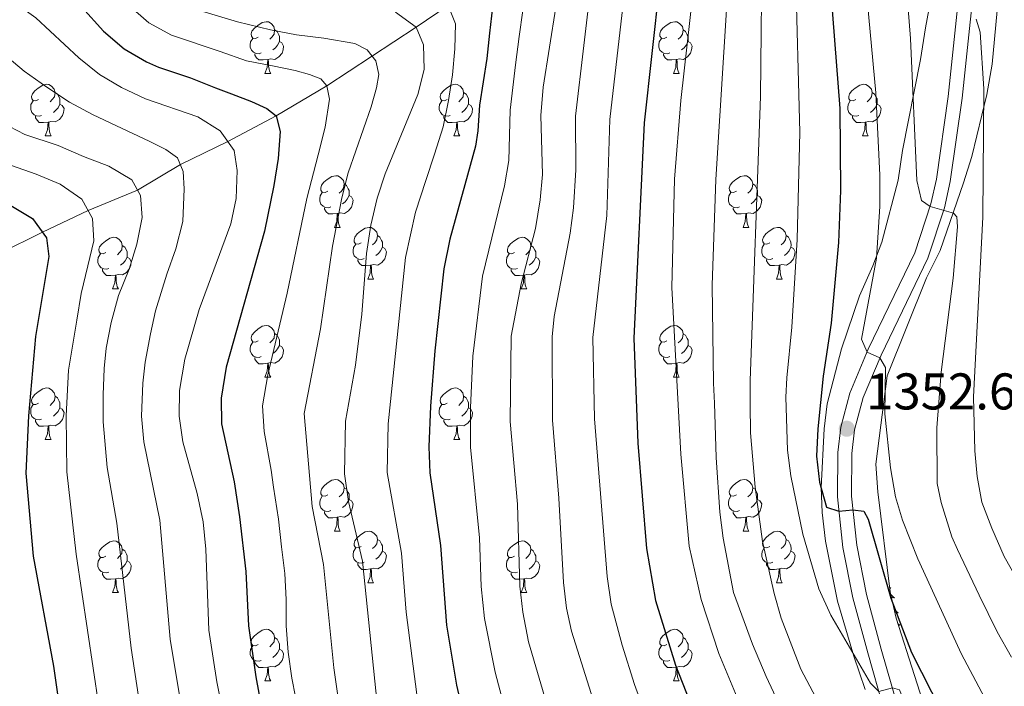
# Model space of a CAD drawing. Units: metres. Extents: x 671249 to 675778, y 739628 to 742709.
# Drawn here: x 673085 to 673276, y 741001 to 741131 of the extents above; entities that cross this region are included whole.
import ezdxf

# ---------------------------------------------------------------- set-up
doc = ezdxf.new("R2010")
doc.units = ezdxf.units.M
doc.header["$MEASUREMENT"] = 0
doc.linetypes.add('DGN Style 3', pattern=[81.737348, 58.38382, -23.353528])
for name, color, linetype, lineweight in [('Carátula', 7, 'Continuous', 0), ('Elementos auxiliares', 7, 'Continuous', 0), ('Entidades rústicas y varios', 7, 'Continuous', 0), ('Hidrografía', 7, 'Continuous', 0), ('Relieve y altimetría', 7, 'Continuous', 0), ('Textos de rotulación', 7, 'Continuous', 0), ('Viales y ferrocarril', 7, 'Continuous', 0)]:
    doc.layers.add(name, color=color, linetype=linetype, lineweight=lineweight)
doc.styles.add('Style-arial', font='arial.shx', dxfattribs={"bigfont": 'arialbig.shx'})
doc.linetypes.add('5zonar', pattern='A,-5,[89,dgnlstyle-md2_10e.shx,S=0.08,R=0,X=0,Y=0],-5', length=10)

# ---------------------------------------------------------------- blocks, each defined once
blk = doc.blocks.new('5PATER_14')
at = {"layer": 'Relieve y altimetría', "linetype": 'Continuous', "lineweight": 0}
h = blk.add_hatch(color=250, dxfattribs=at)
edge = h.paths.add_edge_path(flags=16)
edge.add_ellipse((0, 0), major_axis=(-1.1, -1.11), ratio=0.999422, start_angle=0, end_angle=360)

msp = doc.modelspace()

# ---------------------------------------------------------------- linework, layer by layer
at = {"layer": 'Carátula', "color": 7, "linetype": 'Continuous', "lineweight": 0}
for points in [[(671324.142, 739627.573), (675777.721, 739739.94), (675702.811, 742709.006), (671249.231, 742596.638)], [(671324.142, 739627.573), (675777.721, 739739.939), (675702.81, 742709.005), (671249.231, 742596.638)]]:
    msp.add_3dface(points, dxfattribs=at)
at = {"layer": 'Elementos auxiliares', "color": 250, "linetype": 'Continuous', "lineweight": 0}
msp.add_3dface([(672136.701, 742356.73), (675543.28, 742442.74), (675602.46, 740129.31), (672194.69, 740043.33)], dxfattribs=at)
at = {"layer": 'Entidades rústicas y varios', "color": 92, "linetype": 'Continuous', "lineweight": 0, "flags": 128}
for points in [[(673131.183, 741127.34), (673130.654, 741127.074), (673130.123, 741127.13), (673129.859, 741127.499), (673129.803, 741127.924), (673129.963, 741128.444), (673130.443, 741129.039), (673131.078, 741129.57), (673131.979, 741130.155), (673132.724, 741130.314), (673133.148, 741130.259), (673133.678, 741129.944), (673134.208, 741129.36), (673134.369, 741128.719), (673134.258, 741127.869), (673133.833, 741127.339), (673133.414, 741126.915)], [(673210.511, 741127.339), (673209.98, 741127.074), (673209.451, 741127.13), (673209.185, 741127.499), (673209.13, 741127.925), (673209.29, 741128.444), (673209.771, 741129.039), (673210.405, 741129.569), (673211.306, 741130.154), (673212.05, 741130.314), (673212.476, 741130.259), (673213.006, 741129.944), (673213.536, 741129.359), (673213.696, 741128.719), (673213.585, 741127.869), (673213.16, 741127.339), (673212.74, 741126.915)], [(673134.369, 741128.719), (673134.844, 741128.404), (673135.159, 741127.764), (673135.318, 741127.444), (673135.319, 741126.865), (673135.318, 741126.44), (673134.949, 741125.749), (673134.529, 741125.269), (673134.048, 741124.849)], [(673213.696, 741128.719), (673214.171, 741128.404), (673214.485, 741127.765), (673214.645, 741127.445), (673214.646, 741126.865), (673214.646, 741126.439), (673214.276, 741125.749), (673213.856, 741125.269), (673213.375, 741124.849)], [(673131.768, 741124.259), (673131.343, 741124.1), (673130.758, 741124.159), (673130.283, 741124.369), (673129.858, 741124.794), (673129.643, 741125.379), (673129.644, 741125.799), (673129.698, 741126.385), (673130.124, 741127.075)], [(673135.318, 741126.44), (673135.774, 741126.189), (673136.118, 741125.574), (673136.009, 741124.849), (673135.799, 741124.209), (673135.213, 741123.469), (673134.418, 741122.99), (673133.568, 741123.094), (673133.138, 741122.964)], [(673211.095, 741124.259), (673210.67, 741124.099), (673210.086, 741124.16), (673209.61, 741124.37), (673209.185, 741124.794), (673208.971, 741125.379), (673208.97, 741125.799), (673209.025, 741126.385), (673209.45, 741127.075)], [(673214.646, 741126.439), (673215.1, 741126.19), (673215.446, 741125.574), (673215.335, 741124.849), (673215.125, 741124.21), (673214.54, 741123.47), (673213.745, 741122.99), (673212.895, 741123.094), (673212.466, 741122.964)], [(673133.028, 741122.965), (673132.138, 741122.879), (673131.294, 741122.879), (673130.868, 741123.309), (673130.549, 741123.784), (673130.549, 741124.1)], [(673212.356, 741122.965), (673211.465, 741122.879), (673210.62, 741122.88), (673210.195, 741123.309), (673209.875, 741123.784), (673209.875, 741124.099)], [(673132.484, 741120.279), (673132.919, 741121.439), (673133.028, 741122.965), (673133.138, 741122.964), (673133.173, 741122.379), (673133.208, 741121.694), (673133.278, 741121.079), (673133.393, 741120.679), (673133.608, 741120.279)], [(673211.81, 741120.279), (673212.245, 741121.439), (673212.356, 741122.965), (673212.466, 741122.964), (673212.5, 741122.379), (673212.536, 741121.695), (673212.605, 741121.079), (673212.72, 741120.679), (673212.935, 741120.279)], [(673132.484, 741120.279), (673133.608, 741120.279)], [(673211.81, 741120.279), (673212.935, 741120.279)], [(673088.547, 741115.199), (673088.018, 741114.934), (673087.487, 741114.99), (673087.223, 741115.359), (673087.168, 741115.785), (673087.328, 741116.304), (673087.808, 741116.899), (673088.443, 741117.429), (673089.342, 741118.014), (673090.087, 741118.174), (673090.512, 741118.12), (673091.042, 741117.804), (673091.572, 741117.219), (673091.732, 741116.579), (673091.623, 741115.729), (673091.198, 741115.199), (673090.777, 741114.774)], [(673091.732, 741116.579), (673092.207, 741116.264), (673092.523, 741115.625), (673092.683, 741115.305), (673092.682, 741114.724), (673092.682, 741114.299), (673092.312, 741113.61), (673091.892, 741113.129), (673091.413, 741112.71)], [(673167.874, 741115.199), (673167.345, 741114.935), (673166.814, 741114.989), (673166.55, 741115.36), (673166.494, 741115.785), (673166.654, 741116.305), (673167.134, 741116.899), (673167.769, 741117.429), (673168.67, 741118.014), (673169.415, 741118.174), (673169.839, 741118.12), (673170.369, 741117.804), (673170.899, 741117.219), (673171.059, 741116.579), (673170.95, 741115.729), (673170.524, 741115.199), (673170.105, 741114.774)], [(673171.059, 741116.579), (673171.535, 741116.265), (673171.85, 741115.625), (673172.01, 741115.304), (673172.01, 741114.724), (673172.009, 741114.299), (673171.64, 741113.61), (673171.22, 741113.129), (673170.739, 741112.71)], [(673247.201, 741115.199), (673246.671, 741114.935), (673246.141, 741114.989), (673245.876, 741115.36), (673245.821, 741115.784), (673245.981, 741116.305), (673246.461, 741116.899), (673247.096, 741117.429), (673247.997, 741118.014), (673248.741, 741118.175), (673249.166, 741118.119), (673249.697, 741117.805), (673250.227, 741117.219), (673250.387, 741116.58), (673250.276, 741115.73), (673249.851, 741115.2), (673249.432, 741114.774)], [(673250.387, 741116.58), (673250.862, 741116.265), (673251.176, 741115.624), (673251.336, 741115.304), (673251.337, 741114.724), (673251.337, 741114.299), (673250.967, 741113.609), (673250.547, 741113.13), (673250.066, 741112.709)], [(673089.133, 741112.119), (673088.708, 741111.959), (673088.122, 741112.02), (673087.648, 741112.23), (673087.223, 741112.654), (673087.007, 741113.239), (673087.007, 741113.659), (673087.063, 741114.245), (673087.487, 741114.935)], [(673168.459, 741112.119), (673168.034, 741111.959), (673167.449, 741112.019), (673166.975, 741112.23), (673166.549, 741112.654), (673166.334, 741113.24), (673166.335, 741113.66), (673166.39, 741114.244), (673166.815, 741114.934)], [(673247.786, 741112.12), (673247.361, 741111.959), (673246.777, 741112.019), (673246.301, 741112.229), (673245.876, 741112.655), (673245.661, 741113.24), (673245.662, 741113.66), (673245.716, 741114.244), (673246.142, 741114.934)], [(673092.682, 741114.299), (673093.137, 741114.05), (673093.482, 741113.434), (673093.372, 741112.709), (673093.162, 741112.07), (673092.578, 741111.33), (673091.783, 741110.85), (673090.933, 741110.954), (673090.502, 741110.824)], [(673172.009, 741114.299), (673172.465, 741114.05), (673172.809, 741113.434), (673172.7, 741112.709), (673172.49, 741112.07), (673171.904, 741111.33), (673171.109, 741110.849), (673170.259, 741110.954), (673169.829, 741110.824)], [(673251.337, 741114.299), (673251.791, 741114.049), (673252.137, 741113.434), (673252.027, 741112.709), (673251.817, 741112.069), (673251.231, 741111.329), (673250.436, 741110.849), (673249.586, 741110.955), (673249.156, 741110.824)], [(673090.392, 741110.824), (673089.503, 741110.739), (673088.658, 741110.74), (673088.233, 741111.169), (673087.912, 741111.644), (673087.913, 741111.959)], [(673089.848, 741108.139), (673090.282, 741109.299), (673090.392, 741110.824), (673090.502, 741110.824), (673090.538, 741110.239), (673090.572, 741109.555), (673090.643, 741108.939), (673090.758, 741108.539), (673090.973, 741108.139)], [(673169.719, 741110.824), (673168.829, 741110.74), (673167.985, 741110.74), (673167.56, 741111.169), (673167.24, 741111.644), (673167.24, 741111.959)], [(673169.175, 741108.14), (673169.61, 741109.299), (673169.719, 741110.824), (673169.829, 741110.824), (673169.864, 741110.24), (673169.899, 741109.554), (673169.97, 741108.939), (673170.084, 741108.54), (673170.299, 741108.139)], [(673249.046, 741110.824), (673248.156, 741110.74), (673247.311, 741110.739), (673246.886, 741111.17), (673246.566, 741111.644), (673246.566, 741111.959)], [(673248.501, 741108.14), (673248.937, 741109.299), (673249.046, 741110.824), (673249.156, 741110.824), (673249.191, 741110.24), (673249.227, 741109.554), (673249.296, 741108.939), (673249.411, 741108.54), (673249.626, 741108.139)], [(673089.848, 741108.139), (673090.973, 741108.139)], [(673169.175, 741108.14), (673170.299, 741108.139)], [(673248.501, 741108.14), (673249.626, 741108.139)], [(673144.686, 741097.431), (673144.157, 741097.165), (673143.626, 741097.22), (673143.362, 741097.59), (673143.307, 741098.015), (673143.467, 741098.535), (673143.946, 741099.131), (673144.582, 741099.661), (673145.481, 741100.246), (673146.227, 741100.405), (673146.651, 741100.35), (673147.181, 741100.035), (673147.711, 741099.451), (673147.871, 741098.81), (673147.762, 741097.96), (673147.337, 741097.43), (673146.916, 741097.006)], [(673224.013, 741097.43), (673223.484, 741097.165), (673222.953, 741097.221), (673222.689, 741097.59), (673222.633, 741098.015), (673222.793, 741098.535), (673223.273, 741099.13), (673223.908, 741099.661), (673224.809, 741100.245), (673225.554, 741100.405), (673225.978, 741100.35), (673226.508, 741100.035), (673227.038, 741099.45), (673227.199, 741098.81), (673227.089, 741097.96), (673226.663, 741097.43), (673226.244, 741097.006)], [(673145.271, 741094.35), (673144.847, 741094.191), (673144.261, 741094.25), (673143.787, 741094.46), (673143.362, 741094.885), (673143.146, 741095.47), (673143.146, 741095.89), (673143.202, 741096.475), (673143.626, 741097.166)], [(673147.871, 741098.81), (673148.346, 741098.495), (673148.662, 741097.855), (673148.822, 741097.535), (673148.821, 741096.956), (673148.821, 741096.531), (673148.451, 741095.84), (673148.031, 741095.36), (673147.552, 741094.94)], [(673224.598, 741094.35), (673224.173, 741094.19), (673223.588, 741094.251), (673223.114, 741094.461), (673222.688, 741094.885), (673222.473, 741095.47), (673222.474, 741095.89), (673222.529, 741096.476), (673222.954, 741097.166)], [(673227.199, 741098.81), (673227.674, 741098.495), (673227.989, 741097.855), (673228.148, 741097.536), (673228.149, 741096.956), (673228.148, 741096.53), (673227.779, 741095.84), (673227.359, 741095.36), (673226.878, 741094.94)], [(673148.821, 741096.531), (673149.277, 741096.28), (673149.621, 741095.666), (673149.511, 741094.941), (673149.301, 741094.3), (673148.716, 741093.56), (673147.922, 741093.08), (673147.072, 741093.185), (673146.641, 741093.056)], [(673228.148, 741096.53), (673228.604, 741096.28), (673228.948, 741095.665), (673228.839, 741094.94), (673228.629, 741094.3), (673228.043, 741093.56), (673227.248, 741093.081), (673226.398, 741093.185), (673225.968, 741093.055)], [(673146.531, 741093.056), (673145.642, 741092.97), (673144.797, 741092.97), (673144.372, 741093.4), (673144.052, 741093.875), (673144.052, 741094.191)], [(673225.858, 741093.056), (673224.968, 741092.97), (673224.124, 741092.971), (673223.699, 741093.4), (673223.379, 741093.875), (673223.379, 741094.19)], [(673145.987, 741090.37), (673146.421, 741091.531), (673146.531, 741093.056), (673146.641, 741093.056), (673146.677, 741092.47), (673146.711, 741091.785), (673146.782, 741091.17), (673146.897, 741090.77), (673147.112, 741090.371)], [(673225.314, 741090.37), (673225.749, 741091.53), (673225.858, 741093.056), (673225.968, 741093.055), (673226.003, 741092.47), (673226.038, 741091.786), (673226.109, 741091.17), (673226.223, 741090.77), (673226.438, 741090.37)], [(673145.987, 741090.37), (673147.112, 741090.371)], [(673151.161, 741087.396), (673150.632, 741087.13), (673150.101, 741087.185), (673149.837, 741087.555), (673149.781, 741087.98), (673149.941, 741088.5), (673150.421, 741089.096), (673151.056, 741089.626), (673151.956, 741090.211), (673152.702, 741090.371), (673153.126, 741090.315), (673153.656, 741090.001), (673154.186, 741089.416), (673154.346, 741088.776), (673154.237, 741087.926), (673153.811, 741087.396), (673153.392, 741086.97)], [(673225.314, 741090.37), (673226.438, 741090.37)], [(673230.488, 741087.396), (673229.958, 741087.13), (673229.428, 741087.186), (673229.163, 741087.555), (673229.108, 741087.98), (673229.268, 741088.5), (673229.748, 741089.095), (673230.383, 741089.626), (673231.284, 741090.211), (673232.029, 741090.37), (673232.453, 741090.315), (673232.984, 741090), (673233.513, 741089.416), (673233.674, 741088.775), (673233.563, 741087.925), (673233.138, 741087.395), (673232.719, 741086.971)], [(673101.607, 741085.49), (673101.076, 741085.226), (673100.546, 741085.28), (673100.281, 741085.65), (673100.226, 741086.076), (673100.386, 741086.595), (673100.866, 741087.19), (673101.501, 741087.72), (673102.402, 741088.305), (673103.146, 741088.465), (673103.571, 741088.411), (673104.102, 741088.095), (673104.632, 741087.51), (673104.792, 741086.87), (673104.681, 741086.02), (673104.256, 741085.49), (673103.836, 741085.065)], [(673154.346, 741088.776), (673154.822, 741088.46), (673155.137, 741087.82), (673155.297, 741087.5), (673155.297, 741086.92), (673155.296, 741086.496), (673154.927, 741085.805), (673154.506, 741085.325), (673154.026, 741084.905)], [(673180.934, 741085.49), (673180.403, 741085.226), (673179.874, 741085.28), (673179.608, 741085.651), (673179.554, 741086.075), (673179.713, 741086.596), (673180.194, 741087.19), (673180.828, 741087.72), (673181.728, 741088.305), (673182.473, 741088.465), (673182.899, 741088.411), (673183.429, 741088.095), (673183.959, 741087.51), (673184.118, 741086.87), (673184.008, 741086.021), (673183.584, 741085.49), (673183.163, 741085.065)], [(673233.674, 741088.775), (673234.149, 741088.46), (673234.463, 741087.82), (673234.623, 741087.5), (673234.624, 741086.921), (673234.623, 741086.496), (673234.254, 741085.805), (673233.834, 741085.325), (673233.353, 741084.905)], [(673104.792, 741086.87), (673105.267, 741086.555), (673105.581, 741085.916), (673105.741, 741085.596), (673105.742, 741085.015), (673105.742, 741084.59), (673105.372, 741083.901), (673104.952, 741083.42), (673104.471, 741083.001)], [(673151.746, 741084.316), (673151.321, 741084.156), (673150.736, 741084.215), (673150.262, 741084.425), (673149.836, 741084.851), (673149.621, 741085.435), (673149.622, 741085.855), (673149.677, 741086.44), (673150.102, 741087.13)], [(673155.296, 741086.496), (673155.752, 741086.245), (673156.096, 741085.631), (673155.987, 741084.906), (673155.777, 741084.265), (673155.191, 741083.525), (673154.396, 741083.045), (673153.546, 741083.151), (673153.116, 741083.021)], [(673184.118, 741086.87), (673184.593, 741086.556), (673184.908, 741085.915), (673185.068, 741085.595), (673185.068, 741085.015), (673185.069, 741084.59), (673184.698, 741083.901), (673184.278, 741083.421), (673183.798, 741083.001)], [(673231.073, 741084.315), (673230.648, 741084.156), (673230.064, 741084.215), (673229.588, 741084.425), (673229.163, 741084.85), (673228.948, 741085.435), (673228.949, 741085.855), (673229.003, 741086.44), (673229.429, 741087.131)], [(673234.623, 741086.496), (673235.078, 741086.245), (673235.424, 741085.631), (673235.314, 741084.906), (673235.104, 741084.265), (673234.518, 741083.525), (673233.723, 741083.046), (673232.873, 741083.15), (673232.443, 741083.021)], [(673102.191, 741082.41), (673101.766, 741082.25), (673101.182, 741082.311), (673100.706, 741082.521), (673100.281, 741082.945), (673100.066, 741083.531), (673100.067, 741083.95), (673100.121, 741084.535), (673100.547, 741085.225)], [(673105.742, 741084.59), (673106.196, 741084.341), (673106.542, 741083.725), (673106.432, 741083), (673106.222, 741082.361), (673105.636, 741081.621), (673104.841, 741081.14), (673103.991, 741081.245), (673103.561, 741081.115)], [(673153.006, 741083.02), (673152.116, 741082.935), (673151.272, 741082.935), (673150.847, 741083.366), (673150.527, 741083.841), (673150.527, 741084.156)], [(673181.519, 741082.41), (673181.094, 741082.25), (673180.509, 741082.31), (673180.033, 741082.52), (673179.609, 741082.945), (673179.394, 741083.531), (673179.393, 741083.951), (673179.448, 741084.535), (673179.873, 741085.225)], [(673185.069, 741084.59), (673185.523, 741084.34), (673185.869, 741083.725), (673185.758, 741083), (673185.548, 741082.36), (673184.964, 741081.621), (673184.168, 741081.14), (673183.319, 741081.245), (673182.889, 741081.115)], [(673232.333, 741083.021), (673231.443, 741082.935), (673230.598, 741082.935), (673230.173, 741083.365), (673229.853, 741083.84), (673229.853, 741084.156)], [(673103.451, 741081.115), (673102.561, 741081.03), (673101.716, 741081.031), (673101.291, 741081.46), (673100.971, 741081.935), (673100.971, 741082.25)], [(673152.462, 741080.335), (673152.897, 741081.496), (673153.006, 741083.02), (673153.116, 741083.021), (673153.151, 741082.435), (673153.186, 741081.75), (673153.257, 741081.136), (673153.372, 741080.735), (673153.586, 741080.336)], [(673182.779, 741081.115), (673181.889, 741081.031), (673181.043, 741081.03), (673180.618, 741081.46), (673180.298, 741081.935), (673180.298, 741082.25)], [(673231.788, 741080.335), (673232.224, 741081.495), (673232.333, 741083.021), (673232.443, 741083.021), (673232.478, 741082.435), (673232.513, 741081.75), (673232.583, 741081.135), (673232.698, 741080.735), (673232.913, 741080.336)], [(673102.906, 741078.431), (673103.342, 741079.59), (673103.451, 741081.115), (673103.561, 741081.115), (673103.596, 741080.53), (673103.632, 741079.846), (673103.701, 741079.23), (673103.816, 741078.83), (673104.031, 741078.43)], [(673152.462, 741080.335), (673153.586, 741080.336)], [(673182.233, 741078.431), (673182.668, 741079.59), (673182.779, 741081.115), (673182.889, 741081.115), (673182.923, 741080.531), (673182.959, 741079.845), (673183.028, 741079.23), (673183.143, 741078.831), (673183.359, 741078.43)], [(673231.788, 741080.335), (673232.913, 741080.336)], [(673102.906, 741078.431), (673104.031, 741078.43)], [(673182.233, 741078.431), (673183.359, 741078.43)], [(673131.183, 741068.348), (673130.654, 741068.082), (673130.123, 741068.137), (673129.859, 741068.507), (673129.803, 741068.932), (673129.963, 741069.452), (673130.443, 741070.048), (673131.078, 741070.577), (673131.979, 741071.163), (673132.724, 741071.323), (673133.148, 741071.267), (673133.678, 741070.953), (673134.208, 741070.368), (673134.369, 741069.728), (673134.259, 741068.878), (673133.833, 741068.348), (673133.414, 741067.922)], [(673210.511, 741068.348), (673209.98, 741068.082), (673209.451, 741068.137), (673209.185, 741068.507), (673209.13, 741068.932), (673209.29, 741069.452), (673209.77, 741070.048), (673210.405, 741070.578), (673211.306, 741071.163), (673212.05, 741071.322), (673212.476, 741071.267), (673213.006, 741070.952), (673213.536, 741070.368), (673213.696, 741069.727), (673213.585, 741068.877), (673213.16, 741068.347), (673212.74, 741067.923)], [(673134.369, 741069.728), (673134.844, 741069.412), (673135.159, 741068.772), (673135.318, 741068.452), (673135.319, 741067.872), (673135.318, 741067.448), (673134.949, 741066.757), (673134.529, 741066.278), (673134.048, 741065.857)], [(673213.696, 741069.727), (673214.171, 741069.412), (673214.485, 741068.772), (673214.645, 741068.452), (673214.646, 741067.873), (673214.646, 741067.448), (673214.276, 741066.757), (673213.856, 741066.277), (673213.375, 741065.857)], [(673131.768, 741065.268), (673131.343, 741065.108), (673130.758, 741065.167), (673130.283, 741065.377), (673129.858, 741065.803), (673129.643, 741066.387), (673129.644, 741066.807), (673129.699, 741067.392), (673130.124, 741068.082)], [(673135.318, 741067.448), (673135.774, 741067.197), (673136.118, 741066.583), (673136.009, 741065.858), (673135.799, 741065.217), (673135.213, 741064.477), (673134.418, 741063.997), (673133.568, 741064.103), (673133.138, 741063.973)], [(673211.095, 741065.267), (673210.67, 741065.108), (673210.086, 741065.167), (673209.61, 741065.377), (673209.185, 741065.802), (673208.97, 741066.387), (673208.971, 741066.807), (673209.025, 741067.392), (673209.451, 741068.083)], [(673214.646, 741067.448), (673215.1, 741067.197), (673215.446, 741066.583), (673215.336, 741065.858), (673215.125, 741065.217), (673214.54, 741064.477), (673213.745, 741063.997), (673212.895, 741064.102), (673212.466, 741063.973)], [(673133.028, 741063.972), (673132.138, 741063.887), (673131.294, 741063.887), (673130.869, 741064.318), (673130.549, 741064.793), (673130.549, 741065.108)], [(673212.355, 741063.973), (673211.465, 741063.887), (673210.62, 741063.887), (673210.195, 741064.317), (673209.875, 741064.792), (673209.875, 741065.108)], [(673132.484, 741061.287), (673132.919, 741062.448), (673133.028, 741063.972), (673133.138, 741063.973), (673133.173, 741063.387), (673133.208, 741062.702), (673133.279, 741062.088), (673133.393, 741061.687), (673133.608, 741061.288)], [(673211.81, 741061.287), (673212.246, 741062.448), (673212.355, 741063.973), (673212.466, 741063.973), (673212.5, 741063.387), (673212.536, 741062.702), (673212.605, 741062.087), (673212.72, 741061.687), (673212.935, 741061.288)], [(673132.484, 741061.287), (673133.608, 741061.288)], [(673211.81, 741061.287), (673212.935, 741061.288)], [(673088.547, 741056.208), (673088.017, 741055.942), (673087.488, 741055.998), (673087.222, 741056.367), (673087.168, 741056.792), (673087.328, 741057.312), (673087.808, 741057.907), (673088.443, 741058.438), (673089.342, 741059.022), (673090.087, 741059.182), (673090.513, 741059.127), (673091.042, 741058.812), (673091.572, 741058.227), (673091.732, 741057.587), (673091.623, 741056.737), (673091.198, 741056.207), (673090.777, 741055.783)], [(673167.874, 741056.207), (673167.345, 741055.942), (673166.814, 741055.998), (673166.55, 741056.367), (673166.494, 741056.793), (673166.654, 741057.312), (673167.134, 741057.907), (673167.77, 741058.437), (673168.669, 741059.022), (673169.415, 741059.182), (673169.839, 741059.127), (673170.369, 741058.812), (673170.899, 741058.227), (673171.059, 741057.587), (673170.95, 741056.737), (673170.524, 741056.207), (673170.105, 741055.783)], [(673091.732, 741057.587), (673092.207, 741057.272), (673092.522, 741056.632), (673092.683, 741056.312), (673092.682, 741055.733), (673092.682, 741055.308), (673092.312, 741054.617), (673091.892, 741054.137), (673091.413, 741053.717)], [(673171.059, 741057.587), (673171.534, 741057.272), (673171.85, 741056.633), (673172.01, 741056.313), (673172.009, 741055.733), (673172.009, 741055.307), (673171.639, 741054.617), (673171.219, 741054.137), (673170.74, 741053.717)], [(673089.133, 741053.127), (673088.708, 741052.968), (673088.122, 741053.028), (673087.648, 741053.237), (673087.223, 741053.662), (673087.008, 741054.247), (673087.007, 741054.667), (673087.063, 741055.253), (673087.487, 741055.943)], [(673092.682, 741055.308), (673093.137, 741055.057), (673093.482, 741054.442), (673093.372, 741053.717), (673093.162, 741053.077), (673092.578, 741052.337), (673091.783, 741051.858), (673090.933, 741051.962), (673090.503, 741051.832)], [(673168.459, 741053.127), (673168.034, 741052.967), (673167.449, 741053.028), (673166.975, 741053.238), (673166.549, 741053.662), (673166.334, 741054.247), (673166.335, 741054.667), (673166.39, 741055.253), (673166.815, 741055.943)], [(673172.009, 741055.307), (673172.465, 741055.058), (673172.809, 741054.442), (673172.7, 741053.717), (673172.49, 741053.078), (673171.904, 741052.338), (673171.109, 741051.858), (673170.259, 741051.962), (673169.829, 741051.832)], [(673090.393, 741051.833), (673089.503, 741051.747), (673088.657, 741051.747), (673088.232, 741052.177), (673087.912, 741052.652), (673087.912, 741052.968)], [(673089.847, 741049.147), (673090.282, 741050.307), (673090.393, 741051.833), (673090.503, 741051.832), (673090.538, 741051.247), (673090.572, 741050.562), (673090.643, 741049.947), (673090.758, 741049.547), (673090.973, 741049.147)], [(673169.719, 741051.833), (673168.829, 741051.747), (673167.985, 741051.748), (673167.56, 741052.177), (673167.24, 741052.652), (673167.24, 741052.967)], [(673169.175, 741049.147), (673169.61, 741050.307), (673169.719, 741051.833), (673169.829, 741051.832), (673169.865, 741051.247), (673169.899, 741050.563), (673169.97, 741049.947), (673170.085, 741049.547), (673170.299, 741049.147)], [(673089.847, 741049.147), (673090.973, 741049.147)], [(673169.175, 741049.147), (673170.299, 741049.147)], [(673144.686, 741038.438), (673144.156, 741038.173), (673143.626, 741038.228), (673143.362, 741038.599), (673143.307, 741039.023), (673143.467, 741039.543), (673143.947, 741040.139), (673144.582, 741040.668), (673145.481, 741041.254), (673146.226, 741041.414), (673146.651, 741041.358), (673147.181, 741041.044), (673147.711, 741040.459), (673147.871, 741039.819), (673147.762, 741038.969), (673147.337, 741038.439), (673146.916, 741038.013)], [(673147.871, 741039.819), (673148.346, 741039.504), (673148.662, 741038.863), (673148.822, 741038.543), (673148.821, 741037.963), (673148.821, 741037.538), (673148.451, 741036.848), (673148.031, 741036.369), (673147.552, 741035.948)], [(673224.013, 741038.439), (673223.484, 741038.173), (673222.953, 741038.228), (673222.689, 741038.598), (673222.633, 741039.023), (673222.793, 741039.543), (673223.273, 741040.139), (673223.908, 741040.669), (673224.808, 741041.254), (673225.554, 741041.413), (673225.978, 741041.358), (673226.508, 741041.043), (673227.038, 741040.459), (673227.198, 741039.818), (673227.089, 741038.968), (673226.663, 741038.439), (673226.244, 741038.014)], [(673227.198, 741039.818), (673227.674, 741039.503), (673227.989, 741038.863), (673228.149, 741038.543), (673228.149, 741037.963), (673228.148, 741037.539), (673227.779, 741036.848), (673227.358, 741036.368), (673226.878, 741035.948)], [(673145.272, 741035.359), (673144.847, 741035.198), (673144.261, 741035.258), (673143.787, 741035.468), (673143.362, 741035.894), (673143.146, 741036.478), (673143.146, 741036.899), (673143.202, 741037.483), (673143.626, 741038.173)], [(673224.598, 741035.358), (673224.173, 741035.199), (673223.588, 741035.258), (673223.114, 741035.468), (673222.688, 741035.893), (673222.473, 741036.478), (673222.474, 741036.898), (673222.529, 741037.483), (673222.954, 741038.173)], [(673148.821, 741037.538), (673149.276, 741037.288), (673149.621, 741036.674), (673149.511, 741035.949), (673149.301, 741035.308), (673148.717, 741034.568), (673147.922, 741034.088), (673147.072, 741034.194), (673146.641, 741034.064)], [(673228.148, 741037.539), (673228.604, 741037.288), (673228.948, 741036.674), (673228.839, 741035.949), (673228.629, 741035.308), (673228.043, 741034.568), (673227.248, 741034.088), (673226.398, 741034.193), (673225.968, 741034.064)], [(673146.532, 741034.063), (673145.642, 741033.979), (673144.797, 741033.978), (673144.372, 741034.409), (673144.051, 741034.884), (673144.051, 741035.199)], [(673225.858, 741034.063), (673224.968, 741033.978), (673224.124, 741033.978), (673223.699, 741034.408), (673223.379, 741034.884), (673223.379, 741035.199)], [(673145.986, 741031.378), (673146.421, 741032.539), (673146.532, 741034.063), (673146.641, 741034.064), (673146.677, 741033.478), (673146.711, 741032.793), (673146.782, 741032.179), (673146.897, 741031.779), (673147.112, 741031.379)], [(673225.314, 741031.378), (673225.749, 741032.539), (673225.858, 741034.063), (673225.968, 741034.064), (673226.003, 741033.478), (673226.038, 741032.793), (673226.109, 741032.179), (673226.224, 741031.778), (673226.438, 741031.379)], [(673145.986, 741031.378), (673147.112, 741031.379)], [(673151.161, 741028.403), (673150.632, 741028.139), (673150.101, 741028.193), (673149.837, 741028.564), (673149.781, 741028.988), (673149.942, 741029.509), (673150.421, 741030.103), (673151.057, 741030.633), (673151.956, 741031.218), (673152.702, 741031.379), (673153.126, 741031.323), (673153.656, 741031.009), (673154.186, 741030.423), (673154.346, 741029.784), (673154.237, 741028.934), (673153.811, 741028.403), (673153.392, 741027.978)], [(673225.314, 741031.378), (673226.438, 741031.379)], [(673230.488, 741028.404), (673229.959, 741028.138), (673229.428, 741028.193), (673229.163, 741028.563), (673229.108, 741028.988), (673229.268, 741029.508), (673229.748, 741030.104), (673230.383, 741030.633), (673231.284, 741031.219), (673232.029, 741031.379), (673232.453, 741031.323), (673232.983, 741031.009), (673233.513, 741030.424), (673233.674, 741029.784), (673233.563, 741028.934), (673233.138, 741028.404), (673232.719, 741027.978)], [(673101.606, 741026.498), (673101.076, 741026.233), (673100.546, 741026.289), (673100.281, 741026.658), (673100.226, 741027.083), (673100.386, 741027.603), (673100.866, 741028.198), (673101.501, 741028.729), (673102.402, 741029.313), (673103.147, 741029.473), (673103.571, 741029.418), (673104.102, 741029.103), (673104.631, 741028.518), (673104.792, 741027.878), (673104.681, 741027.028), (673104.256, 741026.498), (673103.837, 741026.074)], [(673154.346, 741029.784), (673154.821, 741029.469), (673155.137, 741028.828), (673155.297, 741028.508), (673155.296, 741027.928), (673155.296, 741027.503), (673154.926, 741026.813), (673154.506, 741026.334), (673154.027, 741025.913)], [(673180.934, 741026.498), (673180.403, 741026.233), (673179.874, 741026.289), (673179.608, 741026.658), (673179.553, 741027.084), (673179.713, 741027.603), (673180.194, 741028.198), (673180.828, 741028.728), (673181.728, 741029.313), (673182.473, 741029.473), (673182.899, 741029.419), (673183.429, 741029.103), (673183.959, 741028.518), (673184.119, 741027.878), (673184.008, 741027.028), (673183.584, 741026.498), (673183.163, 741026.073)], [(673233.674, 741029.784), (673234.149, 741029.468), (673234.463, 741028.828), (673234.623, 741028.508), (673234.624, 741027.928), (673234.623, 741027.503), (673234.254, 741026.813), (673233.834, 741026.334), (673233.353, 741025.913)], [(673104.792, 741027.878), (673105.267, 741027.563), (673105.581, 741026.923), (673105.741, 741026.604), (673105.742, 741026.024), (673105.741, 741025.598), (673105.372, 741024.908), (673104.952, 741024.428), (673104.471, 741024.008)], [(673151.746, 741025.324), (673151.321, 741025.163), (673150.736, 741025.223), (673150.262, 741025.433), (673149.836, 741025.859), (673149.621, 741026.444), (673149.621, 741026.864), (673149.677, 741027.448), (673150.102, 741028.138)], [(673155.296, 741027.503), (673155.752, 741027.253), (673156.096, 741026.638), (673155.987, 741025.913), (673155.777, 741025.273), (673155.191, 741024.533), (673154.397, 741024.053), (673153.546, 741024.159), (673153.116, 741024.028)], [(673184.119, 741027.878), (673184.593, 741027.563), (673184.908, 741026.924), (673185.068, 741026.604), (673185.068, 741026.023), (673185.069, 741025.598), (673184.698, 741024.909), (673184.278, 741024.428), (673183.798, 741024.009)], [(673231.073, 741025.324), (673230.648, 741025.163), (673230.063, 741025.223), (673229.588, 741025.433), (673229.163, 741025.859), (673228.948, 741026.443), (673228.949, 741026.864), (673229.003, 741027.448), (673229.429, 741028.138)], [(673234.623, 741027.503), (673235.079, 741027.253), (673235.423, 741026.639), (673235.314, 741025.914), (673235.104, 741025.273), (673234.518, 741024.533), (673233.723, 741024.053), (673232.873, 741024.159), (673232.443, 741024.029)], [(673102.191, 741023.418), (673101.766, 741023.258), (673101.181, 741023.319), (673100.706, 741023.528), (673100.281, 741023.953), (673100.066, 741024.538), (673100.067, 741024.958), (673100.121, 741025.544), (673100.547, 741026.234)], [(673105.741, 741025.598), (673106.197, 741025.348), (673106.542, 741024.733), (673106.432, 741024.008), (673106.222, 741023.368), (673105.636, 741022.628), (673104.841, 741022.149), (673103.991, 741022.253), (673103.561, 741022.123)], [(673153.006, 741024.028), (673152.116, 741023.944), (673151.272, 741023.943), (673150.847, 741024.374), (673150.527, 741024.848), (673150.527, 741025.163)], [(673181.519, 741023.418), (673181.093, 741023.258), (673180.509, 741023.319), (673180.033, 741023.529), (673179.608, 741023.953), (673179.394, 741024.538), (673179.393, 741024.958), (673179.448, 741025.544), (673179.873, 741026.233)], [(673185.069, 741025.598), (673185.523, 741025.349), (673185.869, 741024.733), (673185.758, 741024.008), (673185.548, 741023.369), (673184.964, 741022.629), (673184.168, 741022.149), (673183.319, 741022.253), (673182.889, 741022.123)], [(673232.333, 741024.028), (673231.443, 741023.943), (673230.599, 741023.943), (673230.173, 741024.374), (673229.854, 741024.849), (673229.854, 741025.164)], [(673103.451, 741022.124), (673102.561, 741022.038), (673101.716, 741022.038), (673101.291, 741022.468), (673100.972, 741022.943), (673100.971, 741023.258)], [(673152.462, 741021.344), (673152.897, 741022.503), (673153.006, 741024.028), (673153.116, 741024.028), (673153.152, 741023.444), (673153.186, 741022.758), (673153.257, 741022.143), (673153.372, 741021.744), (673153.586, 741021.343)], [(673182.779, 741022.123), (673181.888, 741022.038), (673181.043, 741022.039), (673180.618, 741022.468), (673180.298, 741022.943), (673180.298, 741023.258)], [(673231.789, 741021.343), (673232.224, 741022.504), (673232.333, 741024.028), (673232.443, 741024.029), (673232.478, 741023.443), (673232.513, 741022.758), (673232.583, 741022.144), (673232.698, 741021.743), (673232.913, 741021.344)], [(673102.907, 741019.438), (673103.342, 741020.598), (673103.451, 741022.124), (673103.561, 741022.123), (673103.596, 741021.538), (673103.631, 741020.854), (673103.701, 741020.238), (673103.816, 741019.838), (673104.031, 741019.438)], [(673152.462, 741021.344), (673153.586, 741021.343)], [(673182.233, 741019.438), (673182.668, 741020.598), (673182.779, 741022.123), (673182.889, 741022.123), (673182.923, 741021.538), (673182.959, 741020.854), (673183.028, 741020.238), (673183.143, 741019.838), (673183.359, 741019.438)], [(673231.789, 741021.343), (673232.913, 741021.344)], [(673102.907, 741019.438), (673104.031, 741019.438)], [(673182.233, 741019.438), (673183.359, 741019.438)], [(673253.793, 741020.444), (673254.005, 741020.298), (673253.808, 741020.321)], [(673254.029, 741019.025), (673254.07, 741018.984), (673254.374, 741018.7), (673254.687, 741018.429), (673254.562, 741018.452), (673254.316, 741018.511), (673254.135, 741018.565)], [(673254.679, 741016.201), (673254.845, 741016.03), (673255.132, 741015.76), (673255.43, 741015.503), (673255.233, 741015.527), (673254.967, 741015.574), (673254.814, 741015.611)], [(673255.447, 741013.315), (673255.479, 741013.291), (673255.768, 741013.101), (673255.512, 741013.109)], [(673131.183, 741009.355), (673130.654, 741009.091), (673130.123, 741009.145), (673129.859, 741009.516), (673129.803, 741009.94), (673129.963, 741010.461), (673130.443, 741011.055), (673131.078, 741011.585), (673131.978, 741012.17), (673132.724, 741012.33), (673133.148, 741012.276), (673133.678, 741011.961), (673134.208, 741011.375), (673134.368, 741010.736), (673134.259, 741009.886), (673133.833, 741009.355), (673133.414, 741008.93)], [(673210.51, 741009.355), (673209.98, 741009.09), (673209.45, 741009.145), (673209.185, 741009.515), (673209.13, 741009.94), (673209.29, 741010.46), (673209.77, 741011.056), (673210.405, 741011.585), (673211.306, 741012.171), (673212.05, 741012.331), (673212.475, 741012.275), (673213.006, 741011.961), (673213.535, 741011.376), (673213.696, 741010.736), (673213.585, 741009.886), (673213.16, 741009.356), (673212.741, 741008.93)], [(673134.368, 741010.736), (673134.844, 741010.421), (673135.159, 741009.78), (673135.319, 741009.46), (673135.319, 741008.88), (673135.318, 741008.455), (673134.949, 741007.766), (673134.529, 741007.286), (673134.048, 741006.865)], [(673213.696, 741010.736), (673214.171, 741010.421), (673214.485, 741009.78), (673214.645, 741009.46), (673214.646, 741008.88), (673214.646, 741008.455), (673214.276, 741007.765), (673213.856, 741007.286), (673213.375, 741006.865)], [(673131.768, 741006.276), (673131.343, 741006.115), (673130.758, 741006.175), (673130.284, 741006.385), (673129.858, 741006.811), (673129.643, 741007.396), (673129.644, 741007.816), (673129.699, 741008.4), (673130.124, 741009.09)], [(673135.318, 741008.455), (673135.774, 741008.205), (673136.118, 741007.59), (673136.009, 741006.865), (673135.799, 741006.225), (673135.213, 741005.485), (673134.418, 741005.005), (673133.568, 741005.11), (673133.138, 741004.98)], [(673211.095, 741006.276), (673210.67, 741006.115), (673210.086, 741006.175), (673209.61, 741006.385), (673209.185, 741006.811), (673208.97, 741007.395), (673208.971, 741007.816), (673209.025, 741008.4), (673209.451, 741009.09)], [(673214.646, 741008.455), (673215.1, 741008.205), (673215.446, 741007.591), (673215.336, 741006.866), (673215.126, 741006.225), (673214.54, 741005.485), (673213.745, 741005.005), (673212.895, 741005.111), (673212.465, 741004.981)], [(673133.028, 741004.98), (673132.138, 741004.896), (673131.294, 741004.895), (673130.869, 741005.326), (673130.549, 741005.8), (673130.549, 741006.115)], [(673212.355, 741004.98), (673211.465, 741004.896), (673210.62, 741004.895), (673210.195, 741005.326), (673209.875, 741005.801), (673209.875, 741006.116)], [(673132.484, 741002.296), (673132.919, 741003.455), (673133.028, 741004.98), (673133.138, 741004.98), (673133.173, 741004.396), (673133.208, 741003.71), (673133.279, 741003.095), (673133.394, 741002.696), (673133.608, 741002.295)], [(673211.81, 741002.295), (673212.246, 741003.456), (673212.355, 741004.98), (673212.465, 741004.981), (673212.5, 741004.395), (673212.536, 741003.71), (673212.605, 741003.096), (673212.72, 741002.695), (673212.935, 741002.296)], [(673132.484, 741002.296), (673133.608, 741002.295)], [(673211.81, 741002.295), (673212.935, 741002.296)]]:
    msp.add_lwpolyline(points, dxfattribs=at)
at = {"layer": 'Entidades rústicas y varios', "color": 92, "linetype": '5zonar', "lineweight": 0, "ltscale": 0.5}
for points in [[(673279.928, 740933.918, 1349.829), (673275.944, 740930.679, 1348.079), (673274.278, 740931.685, 1347.546), (673271.605, 740939.317, 1347.622), (673268.956, 740949.537, 1348.231), (673267.936, 740954.644, 1348.916), (673266.925, 740960.818, 1348.916), (673265.916, 740967.294, 1349.449), (673264.676, 740973.319, 1350.514), (673262.428, 740985.894, 1352.112), (673262.178, 740992.213, 1352.188), (673255.069, 741014.496, 1356.069), (673253.897, 741019.605, 1357.971), (673251.48, 741039.031, 1362.233), (673251.07, 741044.361, 1362.765), (673253.277, 741061.54, 1367.635), (673260.902, 741080.575, 1374.408), (673263.612, 741085.878, 1376.691), (673268.142, 741099.002, 1379.735), (673269.708, 741104.162, 1379.811), (673272.63, 741116.162, 1382.246), (673273.671, 741122.088, 1383.692), (673276.022, 741147.103, 1384.681), (673276.694, 741171.526, 1384.224)], [(673263.116, 741142.114, 1372.646), (673260.722, 741129.108, 1370.115), (673259.755, 741122.952, 1369.202), (673256.251, 741105.328, 1367.148), (673255.44, 741099.553, 1366.539), (673252.289, 741087.48, 1365.854), (673250.52, 741082.875, 1365.04), (673247.937, 741077.093, 1363.647), (673244.421, 741066.775, 1361.897), (673241.663, 741056.069, 1358.625), (673241.048, 741051.225, 1357.537), (673240.455, 741039.871, 1354.896), (673240.651, 741034.977, 1353.888), (673241.304, 741029.428, 1352.835), (673243.678, 741017.784, 1352.147), (673246.809, 741007.095, 1350.71), (673249.013, 741000.605, 1350.179)]]:
    msp.add_polyline3d(points, dxfattribs=at)
at = {"layer": 'Hidrografía', "color": 142, "linetype": 'DGN Style 3', "lineweight": 13}
msp.add_polyline3d([(673080.859, 741085.288, 1245), (673089.273, 741089.452, 1250), (673098.155, 741093.619, 1255), (673107.724, 741097.628, 1260), (673116.069, 741102.552, 1265), (673125.266, 741107.027, 1270), (673134.679, 741112.017, 1275), (673144.514, 741117.882, 1280), (673161.841, 741129.266, 1290), (673168.049, 741133.487, 1295), (673175.309, 741137.932, 1300), (673180.796, 741141.983, 1305), (673187.453, 741147.109, 1310), (673198.801, 741157.384, 1320), (673204.786, 741162.691, 1325), (673208.158, 741165.324, 1327.358)], dxfattribs=at)
at = {"layer": 'Relieve y altimetría', "color": 30, "linetype": 'Continuous', "lineweight": 0, "flags": 128}
for points, elevation in [([(673229.053, 741147.151), (673228.697, 741115.769), (673226.711, 741060.655), (673226.726, 741055.996), (673226.791, 741050.478), (673227.685, 741039.935), (673229.116, 741029.339), (673231.35, 741019.276), (673232.729, 741014.469), (673236.553, 741004.554), (673247.042, 740984.775), (673252.733, 740975.977), (673255.2, 740971.085), (673257.06, 740966.197), (673259.383, 740962.259), (673260.529, 740961.747), (673264.508, 740962.217), (673265.374, 740961.332), (673273.388, 740934.392), (673278.42, 740924.231)], 1340), ([(673195.988, 741139.453), (673192.775, 741111.968), (673192.821, 741101.571), (673192.394, 741094.194), (673191.723, 741089.238), (673188.643, 741073.054), (673188.232, 741069.123), (673188.291, 741052.933), (673189.571, 741037.784), (673190.482, 741021.405), (673191.055, 741016.426), (673192.032, 741011.962), (673201.573, 740981.563), (673207.811, 740956.956), (673216.941, 740925.286), (673219.312, 740909.663), (673219.854, 740905.009), (673221.871, 740883.379)], 1315), ([(673235.479, 741140.654), (673236.349, 741108.853), (673235.802, 741087.999), (673234.817, 741070.982), (673233.816, 741061.162), (673233.642, 741057.365), (673233.97, 741047.089), (673234.611, 741042.129), (673236.91, 741030.778), (673240.049, 741020.171), (673242.326, 741015.053), (673250.038, 741001.847), (673251.673, 741000.215), (673254.306, 741000.932), (673255.709, 741000.538), (673260.811, 740987.823), (673268.39, 740967.247), (673272.509, 740957.636), (673277.839, 740946.884)], 1345), ([(673249.184, 741137.463), (673251.092, 741116.52), (673251.851, 741100.48), (673251.886, 741094.406), (673251.24, 741084.361), (673248.311, 741068.64), (673249.391, 741066.129), (673251.883, 741065.018), (673252.969, 741063.182), (673252.852, 741054.127), (673253.938, 741043.654), (673254.917, 741038.052), (673256.247, 741033.512), (673259.224, 741025.99), (673260.342, 741023.623), (673267.665, 741007.595), (673271.669, 741000.025), (673274.027, 740995.439), (673276.799, 740990.658)], 1355), ([(673256.964, 741137.781), (673257.821, 741127.022), (673259.075, 741099.459), (673259.955, 741095.608), (673261.622, 741094.432), (673266.145, 741093.14), (673266.825, 741092.411), (673266.922, 741090.47), (673266.107, 741080.506), (673263.781, 741062.226), (673262.924, 741051.428), (673263.02, 741040.659), (673263.785, 741036.961), (673265.819, 741030.285), (673266.97, 741027.784), (673271.154, 741018.927), (673274.669, 741011.817), (673277.44, 741006.885)], 1360), ([(673079.795, 741136.961), (673087.979, 741131.087), (673096.34, 741123.308), (673100.346, 741120.038), (673104.667, 741117.526), (673109.283, 741115.317), (673119.488, 741111.842), (673123.8, 741109.102), (673126.506, 741105.273), (673127.082, 741101.424), (673126.919, 741095.947), (673125.838, 741091.065), (673119.727, 741074.436), (673116.91, 741064.751), (673115.898, 741058.717), (673115.848, 741053.717), (673116.53, 741048.702), (673119.298, 741038.712), (673120.506, 741033.183), (673121.031, 741027.89), (673121.614, 741012.133), (673123.148, 741002.139), (673125.348, 740991.172), (673127.523, 740970.226)], 1270), ([(673202.458, 741137.235), (673199.456, 741111.329), (673198.842, 741092.701), (673196.157, 741068.987), (673196.467, 741053.201), (673198.909, 741022.563), (673199.682, 741017.172), (673201.857, 741009.232), (673204.266, 741001.574), (673211.49, 740981.798), (673221.978, 740948.188), (673227.882, 740928.147), (673228.688, 740924.841), (673229.873, 740916.215), (673230.418, 740911.88), (673231.375, 740895.244), (673231.614, 740879.186)], 1320), ([(673215.639, 741136.352), (673213.218, 741115.038), (673211.988, 741099.711), (673211.464, 741078.699), (673213.221, 741046.321), (673214.852, 741028.461), (673217.15, 741018.129), (673220.642, 741007.635), (673224.476, 740998.27), (673235.563, 740973.754), (673239.585, 740963.789), (673243.339, 740953.748), (673247.937, 740938.561), (673254.856, 740917.652), (673255.953, 740912.696), (673256.402, 740907.517), (673256.397, 740902.516), (673255.6, 740889.869), (673256.754, 740888.101), (673262.028, 740886.876), (673262.277, 740884.895)], 1330), ([(673222.371, 741136.808), (673220.06, 741099.673), (673219.349, 741079.15), (673219.603, 741060.146), (673219.793, 741056.251), (673220.078, 741045.7), (673220.786, 741035.087), (673221.426, 741030.022), (673223.475, 741019.457), (673227.122, 741009.451), (673229.789, 741003.161), (673239.019, 740983.55), (673243.91, 740973.624), (673249.152, 740963.99), (673256.987, 740944.266), (673261.584, 740928.076), (673264.232, 740923.582), (673266.958, 740923.487), (673268.739, 740922.748), (673269.26, 740921.336), (673269.272, 740905.431), (673271.059, 740900.926), (673273.592, 740899.153), (673278.3, 740897.433)], 1335), ([(673105.889, 741133.664), (673109.929, 741130.07), (673114.345, 741127.727), (673123.799, 741124.532), (673128.881, 741122.736), (673133.932, 741121.741), (673138.339, 741120.827), (673141.11, 741120.08), (673143.309, 741119.186), (673144.514, 741117.882), (673145.025, 741115.289), (673144.176, 741109.818), (673142.797, 741104.426), (673140.592, 741095.992), (673136.827, 741077.609), (673133.056, 741061.71), (673132.027, 741055.736), (673132.34, 741050.745), (673133.671, 741043.234), (673134.129, 741039.928), (673135.139, 741033.68), (673135.702, 741028.347), (673136.34, 741023.128), (673136.6, 741018.104), (673136.632, 741012.968), (673137.006, 741007.903), (673137.684, 741002.836), (673139.832, 740991.974)], 1280), ([(673168.049, 741133.487), (673169.463, 741129.898), (673169.384, 741125.066), (673168.882, 741120.01), (673168.154, 741115.032), (673167.118, 741109.867), (673165.436, 741104.593), (673163.703, 741099.503), (673161.723, 741093.329), (673159.789, 741084.502), (673156.44, 741052.187), (673156.231, 741042.735), (673158.981, 741027.07), (673159.933, 741015.631), (673161.984, 740999.66), (673165.177, 740982.509), (673167.635, 740972.274), (673174.066, 740951.741), (673178.569, 740935.122), (673180.063, 740928.823), (673181.709, 740918.959), (673182.81, 740907.447), (673185.636, 740891.43), (673186.199, 740885.642)], 1295), ([(673119.143, 741132.706), (673127.128, 741130.315), (673133.583, 741128.737), (673138.635, 741127.779), (673143.918, 741127.086), (673149.92, 741126.082), (673152.344, 741124.843), (673154.039, 741122.735), (673154.585, 741120.029), (673154.143, 741117.445), (673153.123, 741113.802), (673148.654, 741100.943), (673147.446, 741096.091), (673145.603, 741086.729), (673143.256, 741070.637), (673140.091, 741054.245), (673141.647, 741036.136), (673143.865, 741024.892), (673145.891, 741004.809), (673149.577, 740978.892)], 1285), ([(673157.833, 741132.193), (673161.841, 741129.266), (673163.257, 741125.829), (673163.405, 741121.033), (673162.203, 741116.178), (673155.844, 741100.782), (673154.267, 741096.037), (673153.037, 741090.788), (673152.193, 741085.284), (673151.267, 741073.541), (673150.077, 741063.595), (673148.154, 741052.755), (673147.925, 741042.505), (673148.695, 741037.122), (673151.415, 741025.559), (673154.289, 740997.843)], 1290), ([(673182.573, 741132.482), (673181.844, 741127.466), (673181.11, 741121.917), (673180.103, 741113.103), (673179.871, 741103.389), (673179.016, 741098.46), (673174.738, 741080.868), (673172.854, 741065.339), (673172.41, 741055.349), (673172.426, 741047.702), (673174.113, 741030.089), (673174.481, 741020.656), (673175.135, 741014.389), (673177.206, 741003.965), (673183.049, 740981.642), (673190.403, 740950.276), (673195.65, 740931.009), (673198.225, 740919.38), (673201.641, 740893.021), (673204.025, 740850.507)], 1305), ([(673188.957, 741133.13), (673186.534, 741117.589), (673186.072, 741112.079), (673186.399, 741100.668), (673185.945, 741095.689), (673184.986, 741090.155), (673182.255, 741079.396), (673180.308, 741069.26), (673180.116, 741052.666), (673181.535, 741036.598), (673181.999, 741020.679), (673182.526, 741015.64), (673183.659, 741009.907), (673191.307, 740983.889), (673197.886, 740952.246), (673202.231, 740936.954), (673206.38, 740920.366), (673209.34, 740898.819), (673211.249, 740866.331)], 1310), ([(673270.596, 741130.814), (673271.336, 741128.297), (673272.075, 741117.256), (673271.855, 741092.337), (673270.026, 741057.461), (673270.314, 741046.956), (673270.756, 741041.976), (673271.672, 741036.976), (673273.597, 741031.942)], 1365), ([(673080.306, 741125.221), (673085.707, 741120.682), (673090.168, 741117.599), (673094.518, 741114.67), (673099.025, 741112.271), (673103.647, 741110.062), (673109.977, 741107.113), (673113.235, 741105.524), (673115.503, 741103.907), (673116.62, 741101.233), (673116.82, 741097.883), (673116.574, 741091.494), (673115.196, 741086.216), (673113.439, 741081.285), (673111.208, 741074.153), (673110.293, 741069.67), (673109.218, 741064.162), (673108.801, 741060.09), (673108.533, 741053.734), (673108.983, 741048.725), (673112.056, 741033.531), (673114.072, 741010.396), (673117.362, 740990.517)], 1265), ([(673081.43, 741110.724), (673085.9, 741108.402), (673092.349, 741106.291), (673097.276, 741104.155), (673102.167, 741102.247), (673106.635, 741099.583), (673108.319, 741096.561), (673108.662, 741092.297), (673107.627, 741087.095), (673106.101, 741082.237), (673104.078, 741077.155), (673102.661, 741071.88), (673101.628, 741066.943), (673101.289, 741062.95), (673101.054, 741057.855), (673101.046, 741052.604), (673101.879, 741043.764), (673103.714, 741032.916), (673106.528, 741008.659), (673109.377, 740989.861)], 1260), ([(673083.271, 741102.369), (673088.051, 741100.729), (673092.713, 741098.786), (673096.911, 741095.819), (673099.01, 741092.11), (673099.237, 741087.77), (673098.128, 741082.872), (673096.826, 741077.556), (673095.943, 741072.351), (673094.374, 741062.663), (673093.9, 741053.769), (673094, 741042.927), (673095.854, 741026.878), (673101.333, 740989.983), (673102.081, 740968.017), (673102.994, 740963.104)], 1255), ([(673273.597, 741031.942), (673276.021, 741026.462), (673278.474, 741022.106)], 1365)]:
    msp.add_lwpolyline(points, dxfattribs=dict(at, elevation=elevation))
at = {"layer": 'Relieve y altimetría', "color": 30, "linetype": 'Continuous', "lineweight": 30, "flags": 128}
for points, elevation in [([(673242.033, 741140.078), (673244.113, 741113.46), (673244.209, 741097.556), (673243.825, 741087.427), (673242.421, 741071.738), (673240.889, 741061.443), (673239.843, 741051.251), (673239.606, 741045.926), (673240.132, 741040.899), (673241.498, 741036.055), (673243.919, 741035.284), (673246.641, 741035.495), (673248.769, 741035.286), (673249.592, 741033.718), (673254.026, 741018.39), (673258.04, 741007.808), (673279.416, 740965.667)], 1350), ([(673092.713, 741137.836), (673101.115, 741128.486), (673105.137, 741125.054), (673109.469, 741122.536), (673111.839, 741121.514), (673118.042, 741119.394), (673122.856, 741117.448), (673126.004, 741116.278), (673129.871, 741114.798), (673132.828, 741113.48), (673134.679, 741112.017), (673135.452, 741109.004), (673135.063, 741103.719), (673134.218, 741098.513), (673132.425, 741089.619), (673124.983, 741063.231), (673123.963, 741057.226), (673124.056, 741052.227), (673126.484, 741040.973), (673127.552, 741034.167), (673128.765, 741023.56), (673129.323, 741013.002), (673130.716, 741003.099), (673132.583, 740992.839)], 1275), ([(673209.12, 741137.66), (673206.137, 741110.691), (673204.081, 741068.85), (673204.915, 741048.474), (673206.595, 741027.996), (673208.316, 741017.925), (673212.189, 741005.353), (673225.517, 740971.392), (673232.658, 740950.967), (673239.841, 740927.079), (673241.05, 740922.869), (673243.139, 740912.867), (673244.517, 740902.303), (673244.843, 740869.718)], 1325), ([(673176.639, 741133.131), (673176.099, 741128.114), (673175.562, 741123.135), (673174.136, 741114.129), (673173.801, 741109.124), (673173.345, 741106.111), (673168.396, 741088.048), (673167.224, 741082.34), (673165.461, 741066.419), (673164.66, 741055.668), (673164.298, 741047.72), (673164.505, 741042.725), (673166.548, 741028.579), (673167.744, 741013.139), (673169.678, 741001.475), (673175.866, 740974.513), (673187.163, 740932.782), (673189.803, 740920.106), (673191.125, 740908.45), (673193.643, 740892.223), (673194.085, 740887.054), (673195.137, 740854.616)], 1300), ([(673082.853, 741094.841), (673087.356, 741092.1), (673090.101, 741088.309), (673090.525, 741084.691), (673087.953, 741069.19), (673086.584, 741053.785), (673086.045, 741042.609), (673087.464, 741026.541), (673091.444, 741005.186), (673092.963, 740994.188), (673093.408, 740988.554), (673093.343, 740972.709), (673093.6, 740967.282), (673094.463, 740961.605), (673097.388, 740951.77), (673099.315, 740946.418), (673103.564, 740936.488), (673105.038, 740931.714), (673105.538, 740926.158), (673105.089, 740920.571), (673101.112, 740904.206), (673099.377, 740893.812), (673097.758, 740877.753)], 1250)]:
    msp.add_lwpolyline(points, dxfattribs=dict(at, elevation=elevation))
at = {"layer": 'Viales y ferrocarril', "color": 250, "linetype": 'DGN Style 3', "lineweight": 0}
msp.add_polyline3d([(673252.038, 740874.463, 1327.689), (673258.714, 740893.771, 1330.961), (673262.488, 740907.654, 1332.761), (673264.008, 740917.523, 1334.168), (673264.329, 740926.188, 1335.358), (673264.115, 740936.27, 1336.65), (673263.63, 740942.088, 1337.391), (673262.255, 740951.909, 1338.716), (673258.103, 740975.583, 1341.805), (673254.582, 740990.049, 1343.661), (673249.522, 741007.733, 1345.99), (673246.648, 741018.451, 1347.74), (673244.678, 741028.211, 1348.668), (673243.625, 741038.034, 1350.518), (673243.7, 741046.633, 1351.925), (673244.276, 741051.54, 1352.63), (673246.015, 741058.202, 1353.686), (673249.635, 741066.702, 1355.095), (673258.655, 741085.433, 1358.641), (673261.784, 741094.923, 1360.074), (673262.866, 741099.755, 1360.74), (673265.122, 741115.77, 1362.655), (673266.697, 741130.52, 1364.861), (673269.554, 741156.748, 1367.981)], dxfattribs=at)
at = {"layer": 'Viales y ferrocarril', "color": 250, "linetype": 'Continuous', "lineweight": 0}
msp.add_polyline3d([(673254.673, 740873.739, 1327.689), (673261.322, 740892.966, 1330.961), (673265.16, 740907.086, 1332.761), (673266.727, 740917.265, 1334.168), (673267.059, 740926.167, 1335.358), (673266.84, 740936.411, 1336.65), (673266.342, 740942.391, 1337.391), (673264.949, 740952.333, 1338.716), (673260.774, 740976.14, 1341.805), (673257.22, 740990.747, 1343.661), (673252.149, 741008.462, 1345.99), (673249.305, 741019.074, 1347.74), (673247.376, 741028.626, 1348.668), (673246.353, 741038.167, 1350.518), (673246.425, 741046.462, 1351.925), (673246.964, 741051.034, 1352.63), (673248.603, 741057.318, 1353.686), (673252.121, 741065.575, 1355.095), (673261.19, 741084.409, 1358.641), (673264.416, 741094.195, 1360.074), (673265.552, 741099.266, 1360.74), (673267.828, 741115.434, 1362.655), (673269.41, 741130.226, 1364.861), (673272.268, 741156.484, 1367.981)], dxfattribs=at)

# ---------------------------------------------------------------- block references
at = {"layer": 'Relieve y altimetría', "color": 250, "linetype": 'Continuous', "lineweight": 0}
msp.add_blockref('5PATER_14', (673245.454, 741051.264, 1352.63), dxfattribs=at)

# ---------------------------------------------------------------- texts
at = {"layer": 'Textos de rotulación', "color": 250, "linetype": 'Continuous', "lineweight": 0, "style": 'Style-arial'}
msp.add_text('1352.63', height=7, dxfattribs=at).set_placement((673249.203, 741055.013, 1352.63))

doc.saveas('drawing.dxf')
